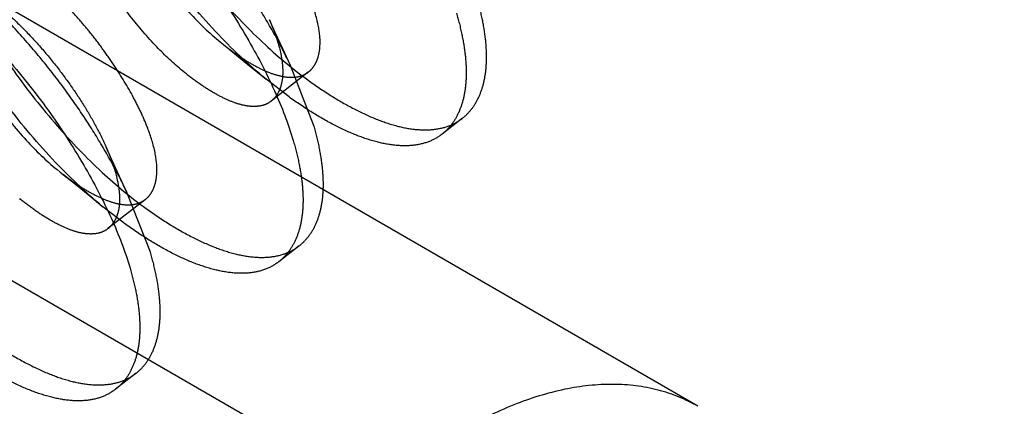
# Paper-space layout 'DRW_42433235_000_1_1' of a CAD drawing. Units: inches. Extents: x 0 to 17, y 0 to 11.
# Drawn here: x 2.9 to 2.9, y 5.8 to 5.8 of the extents above; entities that cross this region are included whole.
import ezdxf

# ---------------------------------------------------------------- set-up
doc = ezdxf.new("R2010")
doc.units = ezdxf.units.IN
doc.header["$LTSCALE"] = 0.935
doc.header["$MEASUREMENT"] = 0
doc.linetypes.add('HIDDEN', pattern=[0.2, 0.1, -0.1])
doc.layers.get('0').update_dxf_attribs({"linetype": 'CONTINUOUS'})
doc.layers.add('02___PRT_ALL_AXES', color=7, linetype='CONTINUOUS')
doc.layers.add('DEFAULT_2', color=8, linetype='HIDDEN')
doc.styles.get("Standard").update_dxf_attribs({"font": 'txt', "width": 0.8})
doc.dimstyles.get("Standard").update_dxf_attribs({"dimtxt": 0.1, "dimasz": 0.13, "dimexe": 0.07, "dimexo": 0.07, "dimgap": 0.09, "dimtad": 0, "dimtih": 1, "dimtoh": 1, "dimdec": 4, "dimzin": 4, "dimdsep": 46, "dimtxsty": 'Standard', "dimblk": '_FILLED', "dimblk1": '_FILLED', "dimblk2": '_FILLED', "dimcen": 0.09, "dimadec": 4, "dimazin": 1, "dimtol": 1, "dimtp": 0.0001, "dimtm": 0.0001, "dimtfac": 1, "dimtdec": 4, "dimtofl": 0, "dimtmove": 0, "dimatfit": 3, "dimldrblk": '_FILLED', "dimfxl": 1, "dimtolj": 1, "dimtzin": 4, "dimarcsym": 0})

# ---------------------------------------------------------------- blocks, each defined once
blk = doc.blocks.new('_FILLED')
at = {"color": 0, "linetype": 'ByBlock'}
blk.add_solid([(0, 0), (-1, 0.19231), (-1, -0.19231)], dxfattribs=at)

psp = doc.layouts.new('DRW_42433235_000_1_1')

# ---------------------------------------------------------------- linework, layer by layer
at = {"layer": '02___PRT_ALL_AXES', "color": 8, "linetype": 'HIDDEN'}
for p, q in [((2.91801, 5.7945), (2.854585, 5.831118)), ((2.915198, 5.789629), (2.851773, 5.826246))]:
    psp.add_line(p, q, dxfattribs=at)
psp.add_open_spline([(2.91801, 5.7945), (2.917712, 5.794672), (2.917049, 5.79494), (2.915952, 5.79507), (2.914774, 5.794938), (2.913545, 5.794553), (2.912292, 5.793926), (2.911044, 5.793075), (2.90983, 5.792021), (2.908276, 5.790356), (2.90661, 5.787952), (2.905396, 5.785295), (2.904764, 5.783118), (2.904484, 5.781546), (2.904398, 5.780053), (2.904475, 5.779093), (2.904551, 5.778639)], degree=3, knots=[0, 0, 0, 0, 0.043098, 0.088232, 0.137005, 0.190379, 0.248685, 0.311754, 0.379021, 0.44964, 0.596481, 0.742987, 0.813198, 0.879925, 0.942401, 1, 1, 1, 1], dxfattribs=at)
at = {"layer": 'DEFAULT_2', "color": 8, "linetype": 'HIDDEN'}
for p, q in [((5.111104, 4.531625), (1.797171, 6.444882)), ((5.111104, 4.52513), (1.791546, 6.441635)), ((4.444726, 4.914208), (2.61508, 5.970531)), ((4.444262, 4.906272), (2.614615, 5.962595)), ((2.907726, 5.803774), (2.907826, 5.803531)), ((2.906546, 5.80324), (2.906624, 5.803177)), ((2.906624, 5.803177), (2.906704, 5.803113)), ((2.908787, 5.801256), (2.908233, 5.802674)), ((2.908666, 5.802521), (2.907769, 5.801821)), ((2.908198, 5.80192), (2.907647, 5.802346)), ((2.912359, 5.801409), (2.91187, 5.801028)), ((2.903809, 5.800715), (2.903909, 5.800472)), ((2.902629, 5.800181), (2.902706, 5.800118)), ((2.902707, 5.800118), (2.902787, 5.800054)), ((2.90487, 5.798197), (2.904316, 5.799615)), ((2.904749, 5.799462), (2.903852, 5.798762)), ((2.904281, 5.798861), (2.90373, 5.799287)), ((2.908442, 5.79835), (2.907953, 5.797969)), ((2.904525, 5.795291), (2.904036, 5.79491))]:
    psp.add_line(p, q, dxfattribs=at)
for points in [[(2.908233, 5.802674), (2.908046, 5.803072), (2.907863, 5.803468), (2.907726, 5.803774)], [(2.906704, 5.803113), (2.906988, 5.802885), (2.907331, 5.802606), (2.907647, 5.802346)], [(2.904316, 5.799615), (2.904129, 5.800013), (2.903946, 5.800409), (2.903809, 5.800715)], [(2.902787, 5.800054), (2.903071, 5.799826), (2.903414, 5.799547), (2.903729, 5.799287)]]:
    psp.add_lwpolyline(points, dxfattribs=at)
for points, knots in [([(2.902571, 5.812826), (2.902584, 5.812593), (2.902634, 5.812117), (2.90281, 5.811144), (2.903169, 5.809913), (2.903681, 5.808709), (2.904167, 5.80775), (2.904716, 5.806771), (2.905485, 5.805591), (2.906504, 5.804299), (2.907566, 5.803193), (2.908316, 5.802568), (2.908687, 5.802302)], [0, 0, 0, 0, 0.056055, 0.114737, 0.237321, 0.363069, 0.42835, 0.495658, 0.632406, 0.76617, 0.890405, 1, 1, 1, 1]), ([(2.898654, 5.809767), (2.898667, 5.809534), (2.898717, 5.809058), (2.898893, 5.808085), (2.899252, 5.806854), (2.899764, 5.80565), (2.90025, 5.804691), (2.900799, 5.803712), (2.901568, 5.802532), (2.902587, 5.80124), (2.903649, 5.800134), (2.904399, 5.799509), (2.90477, 5.799243)], [0, 0, 0, 0, 0.056055, 0.114737, 0.237321, 0.363069, 0.42835, 0.495658, 0.632406, 0.76617, 0.890405, 1, 1, 1, 1]), ([(2.900223, 5.809869), (2.900676, 5.80966), (2.901586, 5.809163), (2.902891, 5.808253), (2.90415, 5.807177), (2.905313, 5.805978), (2.906338, 5.804699), (2.907184, 5.803393), (2.90785, 5.802127), (2.908178, 5.801281), (2.908298, 5.800875)], [0, 0, 0, 0, 0.120783, 0.250268, 0.384936, 0.520919, 0.654259, 0.78106, 0.897353, 1, 1, 1, 1]), ([(2.905649, 5.80254), (2.905428, 5.80272), (2.904983, 5.80314), (2.904358, 5.803874), (2.903762, 5.804727), (2.903316, 5.805502), (2.903, 5.806143), (2.902787, 5.806619), (2.902601, 5.807095), (2.902391, 5.807727), (2.902205, 5.808516), (2.902147, 5.809157), (2.902146, 5.80947)], [0, 0, 0, 0, 0.107324, 0.229853, 0.362546, 0.498882, 0.566213, 0.63156, 0.695365, 0.758506, 0.882272, 1, 1, 1, 1]), ([(2.908233, 5.802674), (2.908117, 5.80292), (2.907863, 5.80341), (2.907437, 5.804135), (2.90696, 5.804859), (2.906426, 5.805582), (2.90583, 5.806301), (2.90496, 5.807241), (2.904246, 5.807898), (2.903746, 5.808309)], [0, 0, 0, 0, 0.1123, 0.228193, 0.347052, 0.470599, 0.599777, 0.732528, 1, 1, 1, 1]), ([(2.907646, 5.802346), (2.907217, 5.802701), (2.906376, 5.803506), (2.905229, 5.804883), (2.904186, 5.806427), (2.903585, 5.807534), (2.903314, 5.808101)], [0, 0, 0, 0, 0.230457, 0.48011, 0.739932, 1, 1, 1, 1]), ([(2.903806, 5.807048), (2.904151, 5.80628), (2.904766, 5.805195), (2.905753, 5.803966), (2.906282, 5.803454), (2.906546, 5.80324)], [0, 0, 0, 0, 0.534797, 0.784247, 1, 1, 1, 1]), ([(2.896306, 5.80681), (2.896759, 5.806601), (2.897669, 5.806104), (2.898974, 5.805193), (2.900233, 5.804118), (2.901396, 5.802919), (2.902421, 5.80164), (2.903267, 5.800334), (2.903933, 5.799068), (2.904261, 5.798222), (2.904381, 5.797816)], [0, 0, 0, 0, 0.120783, 0.250268, 0.384936, 0.520919, 0.654259, 0.78106, 0.897353, 1, 1, 1, 1]), ([(2.904805, 5.801171), (2.904759, 5.801292), (2.904653, 5.80154), (2.904397, 5.802048), (2.904087, 5.802559), (2.903732, 5.803068), (2.903435, 5.803457), (2.903109, 5.803845), (2.902751, 5.804228), (2.902365, 5.804604), (2.90182, 5.805086), (2.901108, 5.805628), (2.900234, 5.806168), (2.899636, 5.806454), (2.899344, 5.806572)], [0, 0, 0, 0, 0.049359, 0.102491, 0.216924, 0.277206, 0.339112, 0.403354, 0.470371, 0.539176, 0.608879, 0.747621, 0.879911, 1, 1, 1, 1]), ([(2.904316, 5.799615), (2.904199, 5.799861), (2.903946, 5.800351), (2.90352, 5.801076), (2.903043, 5.8018), (2.902509, 5.802523), (2.901913, 5.803242), (2.901043, 5.804182), (2.900329, 5.804839), (2.899829, 5.80525)], [0, 0, 0, 0, 0.1123, 0.228193, 0.347052, 0.470599, 0.599777, 0.732528, 1, 1, 1, 1]), ([(2.903729, 5.799287), (2.9033, 5.799642), (2.902459, 5.800447), (2.901312, 5.801824), (2.900269, 5.803368), (2.899668, 5.804475), (2.899397, 5.805042)], [0, 0, 0, 0, 0.230457, 0.48011, 0.739932, 1, 1, 1, 1]), ([(2.900704, 5.804547), (2.900887, 5.804405), (2.901244, 5.804111), (2.901745, 5.803642), (2.902204, 5.803159), (2.902613, 5.802666), (2.902977, 5.802173), (2.9033, 5.801683), (2.903579, 5.801199), (2.903739, 5.800875), (2.903809, 5.800715)], [0, 0, 0, 0, 0.139766, 0.278428, 0.413229, 0.541248, 0.663945, 0.782228, 0.894918, 1, 1, 1, 1]), ([(2.912359, 5.801409), (2.912434, 5.801468), (2.912574, 5.801607), (2.912736, 5.801862), (2.912854, 5.802164), (2.912925, 5.802511), (2.912947, 5.802905), (2.912918, 5.803343), (2.912838, 5.80382), (2.912754, 5.804147), (2.912704, 5.804315)], [0, 0, 0, 0, 0.092871, 0.188755, 0.291515, 0.404877, 0.531639, 0.673015, 0.82924, 1, 1, 1, 1]), ([(2.908666, 5.802521), (2.908707, 5.802553), (2.908782, 5.802631), (2.908866, 5.802778), (2.908921, 5.802954), (2.908957, 5.803246), (2.908907, 5.803685), (2.908796, 5.804039), (2.908722, 5.804231)], [0, 0, 0, 0, 0.086366, 0.177427, 0.277378, 0.389558, 0.660294, 1, 1, 1, 1]), ([(2.899889, 5.803989), (2.900234, 5.803221), (2.900849, 5.802136), (2.901836, 5.800907), (2.902365, 5.800395), (2.902629, 5.800181)], [0, 0, 0, 0, 0.534797, 0.784247, 1, 1, 1, 1]), ([(2.912215, 5.803934), (2.912265, 5.803765), (2.912349, 5.803438), (2.912429, 5.802961), (2.912459, 5.802524), (2.912436, 5.80213), (2.912365, 5.801782), (2.912247, 5.801481), (2.912085, 5.801225), (2.911945, 5.801087), (2.91187, 5.801028)], [0, 0, 0, 0, 0.17076, 0.326985, 0.468361, 0.595124, 0.708485, 0.811245, 0.907129, 1, 1, 1, 1]), ([(2.907826, 5.803531), (2.907898, 5.803344), (2.907984, 5.803069), (2.908042, 5.802709), (2.908051, 5.802475), (2.908028, 5.802266), (2.907972, 5.802084), (2.907888, 5.801933), (2.907811, 5.801853), (2.90777, 5.801821)], [0, 0, 0, 0, 0.330869, 0.473533, 0.601435, 0.716186, 0.8195, 0.913014, 1, 1, 1, 1]), ([(2.906624, 5.803177), (2.906728, 5.803095), (2.906933, 5.802941), (2.907243, 5.80274), (2.907539, 5.80258), (2.907817, 5.802466), (2.908073, 5.8024), (2.908303, 5.802385), (2.908504, 5.802422), (2.908618, 5.802483), (2.908666, 5.802521)], [0, 0, 0, 0, 0.175062, 0.337993, 0.486273, 0.618337, 0.733569, 0.832959, 0.91996, 1, 1, 1, 1]), ([(2.90777, 5.801821), (2.90772, 5.801782), (2.907603, 5.801719), (2.907396, 5.801684), (2.907161, 5.801702), (2.906899, 5.801773), (2.906614, 5.801894), (2.906306, 5.802064), (2.90598, 5.802281), (2.905761, 5.802449), (2.905649, 5.80254)], [0, 0, 0, 0, 0.079255, 0.164597, 0.261883, 0.374679, 0.504717, 0.652574, 0.818045, 1, 1, 1, 1]), ([(2.908687, 5.802302), (2.908869, 5.802171), (2.909229, 5.801929), (2.909775, 5.801617), (2.910302, 5.801375), (2.910802, 5.801209), (2.911265, 5.801126), (2.911686, 5.801129), (2.912056, 5.801218), (2.912268, 5.801338), (2.912359, 5.801409)], [0, 0, 0, 0, 0.167406, 0.324814, 0.469858, 0.601032, 0.717788, 0.820973, 0.913569, 1, 1, 1, 1]), ([(2.91187, 5.801028), (2.911779, 5.800957), (2.911567, 5.800836), (2.911197, 5.800747), (2.910777, 5.800744), (2.910313, 5.800828), (2.909813, 5.800993), (2.909286, 5.801235), (2.90874, 5.801547), (2.90838, 5.80179), (2.908198, 5.80192)], [0, 0, 0, 0, 0.086431, 0.179027, 0.282212, 0.398968, 0.530142, 0.675186, 0.832594, 1, 1, 1, 1]), ([(2.908442, 5.79835), (2.908517, 5.798409), (2.908657, 5.798548), (2.908819, 5.798803), (2.908937, 5.799105), (2.909008, 5.799452), (2.90903, 5.799846), (2.909001, 5.800284), (2.908921, 5.800761), (2.908837, 5.801088), (2.908787, 5.801256)], [0, 0, 0, 0, 0.092871, 0.188755, 0.291515, 0.404877, 0.531639, 0.673015, 0.82924, 1, 1, 1, 1]), ([(2.904749, 5.799462), (2.90479, 5.799494), (2.904865, 5.799572), (2.904949, 5.799719), (2.905004, 5.799895), (2.90504, 5.800187), (2.90499, 5.800626), (2.904879, 5.80098), (2.904805, 5.801171)], [0, 0, 0, 0, 0.086366, 0.177427, 0.277378, 0.389558, 0.660294, 1, 1, 1, 1]), ([(2.908298, 5.800875), (2.908348, 5.800706), (2.908432, 5.800379), (2.908512, 5.799902), (2.908542, 5.799465), (2.908519, 5.799071), (2.908448, 5.798723), (2.90833, 5.798422), (2.908168, 5.798166), (2.908028, 5.798028), (2.907953, 5.797969)], [0, 0, 0, 0, 0.17076, 0.326985, 0.468361, 0.595124, 0.708485, 0.811245, 0.907129, 1, 1, 1, 1]), ([(2.903909, 5.800472), (2.903981, 5.800285), (2.904067, 5.80001), (2.904125, 5.79965), (2.904134, 5.799416), (2.904111, 5.799207), (2.904055, 5.799025), (2.903971, 5.798874), (2.903894, 5.798794), (2.903853, 5.798762)], [0, 0, 0, 0, 0.330869, 0.473533, 0.601435, 0.716186, 0.8195, 0.913014, 1, 1, 1, 1]), ([(2.902707, 5.800118), (2.902811, 5.800036), (2.903016, 5.799882), (2.903325, 5.799681), (2.903622, 5.799521), (2.9039, 5.799407), (2.904156, 5.799341), (2.904386, 5.799326), (2.904587, 5.799363), (2.904701, 5.799424), (2.904749, 5.799462)], [0, 0, 0, 0, 0.175062, 0.337993, 0.486273, 0.618337, 0.733569, 0.832959, 0.91996, 1, 1, 1, 1]), ([(2.903853, 5.798762), (2.903803, 5.798723), (2.903686, 5.79866), (2.903479, 5.798625), (2.903244, 5.798643), (2.902982, 5.798714), (2.902697, 5.798835), (2.902389, 5.799005), (2.902062, 5.799222), (2.901844, 5.79939), (2.901732, 5.799481)], [0, 0, 0, 0, 0.079255, 0.164597, 0.261883, 0.374679, 0.504717, 0.652574, 0.818045, 1, 1, 1, 1]), ([(2.90477, 5.799243), (2.904952, 5.799112), (2.905312, 5.79887), (2.905858, 5.798558), (2.906385, 5.798316), (2.906885, 5.79815), (2.907348, 5.798067), (2.907769, 5.79807), (2.908139, 5.798159), (2.908351, 5.798279), (2.908442, 5.79835)], [0, 0, 0, 0, 0.167406, 0.324814, 0.469858, 0.601032, 0.717788, 0.820973, 0.913569, 1, 1, 1, 1]), ([(2.907953, 5.797969), (2.907862, 5.797898), (2.90765, 5.797777), (2.90728, 5.797688), (2.90686, 5.797685), (2.906396, 5.797769), (2.905896, 5.797934), (2.905369, 5.798176), (2.904823, 5.798488), (2.904463, 5.798731), (2.904281, 5.798861)], [0, 0, 0, 0, 0.086431, 0.179027, 0.282212, 0.398968, 0.530142, 0.675186, 0.832594, 1, 1, 1, 1]), ([(2.904525, 5.795291), (2.9046, 5.79535), (2.90474, 5.795489), (2.904902, 5.795744), (2.90502, 5.796046), (2.905091, 5.796393), (2.905113, 5.796787), (2.905084, 5.797225), (2.905004, 5.797702), (2.90492, 5.798029), (2.90487, 5.798197)], [0, 0, 0, 0, 0.092871, 0.188755, 0.291515, 0.404877, 0.531639, 0.673015, 0.82924, 1, 1, 1, 1]), ([(2.904381, 5.797816), (2.904431, 5.797647), (2.904515, 5.79732), (2.904595, 5.796843), (2.904625, 5.796405), (2.904602, 5.796012), (2.904531, 5.795664), (2.904413, 5.795363), (2.904251, 5.795107), (2.904111, 5.794969), (2.904036, 5.79491)], [0, 0, 0, 0, 0.17076, 0.326985, 0.468361, 0.595124, 0.708485, 0.811245, 0.907129, 1, 1, 1, 1]), ([(2.900853, 5.796184), (2.901035, 5.796053), (2.901395, 5.795811), (2.901941, 5.795499), (2.902468, 5.795257), (2.902968, 5.795091), (2.903431, 5.795007), (2.903852, 5.795011), (2.904222, 5.7951), (2.904434, 5.79522), (2.904525, 5.795291)], [0, 0, 0, 0, 0.167406, 0.324814, 0.469858, 0.601032, 0.717788, 0.820973, 0.913569, 1, 1, 1, 1]), ([(2.904036, 5.79491), (2.903945, 5.794839), (2.903733, 5.794718), (2.903363, 5.794629), (2.902943, 5.794626), (2.902479, 5.79471), (2.901979, 5.794875), (2.901452, 5.795117), (2.900906, 5.795429), (2.900546, 5.795672), (2.900364, 5.795802)], [0, 0, 0, 0, 0.086431, 0.179027, 0.282212, 0.398968, 0.530142, 0.675186, 0.832594, 1, 1, 1, 1])]:
    psp.add_open_spline(points, degree=3, knots=knots, dxfattribs=at)

# ---------------------------------------------------------------- leaders
at = {"color": 2, "linetype": 'Continuous'}
psp.add_leader([(3.929777, 5.201202), (1.03521, 6.825804)], dimstyle='Standard', override={"dimtad": 0}, dxfattribs=at)

doc.saveas('drawing.dxf')
